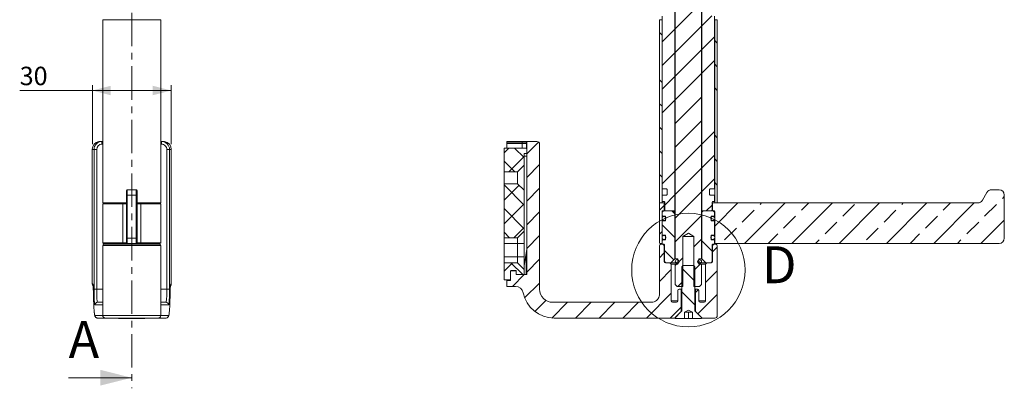
# Model space of a CAD drawing. Units: millimetres. Extents: x 14 to 558, y 50 to 280.
# Drawn here: x 371 to 558, y 77 to 147 of the extents above; entities that cross this region are included whole.
import ezdxf

# ---------------------------------------------------------------- set-up
doc = ezdxf.new("R2010")
doc.units = ezdxf.units.MM
doc.linetypes.add('CENTER', pattern=[10.16, 6.35, -1.27, 1.27, -1.27])
doc.styles.add('SLDTEXTSTYLE1', font='TXT', dxfattribs={"width": 0.605})
doc.dimstyles.new('SLDDIMSTYLE1', dxfattribs={"dimtxt": 3.5, "dimasz": 3.5, "dimexe": 0, "dimexo": 0.0625, "dimgap": 0.875, "dimtad": 1, "dimdec": 0, "dimlfac": 2, "dimrnd": 1e-09, "dimzin": 12, "dimdsep": 46, "dimtxsty": 'SLDTEXTSTYLE1', "dimsah": 1, "dimcen": 0.09, "dimadec": 0, "dimazin": 3, "dimtfac": 1, "dimtofl": 0, "dimtmove": 0, "dimatfit": 3, "dimfxl": 1, "dimfrac": 2, "dimtolj": 1, "dimtzin": 12, "dimarcsym": 0})

# ---------------------------------------------------------------- blocks, each defined once
blk = doc.blocks.new('*D6')
at = {"color": 7, "linetype": 'Continuous', "lineweight": 0}
for p, q in [((385.08, 123.68), (385.08, 134.85)), ((400.06, 123.68), (400.06, 134.85)), ((385.08, 133.85), (371.28, 133.85)), ((385.08, 133.85), (400.06, 133.85))]:
    blk.add_line(p, q, dxfattribs=at)
for points in [[(385.08, 133.85), (388.58, 132.95), (388.58, 134.75)], [(400.06, 133.85), (396.56, 134.75), (396.56, 132.95)]]:
    blk.add_solid(points, dxfattribs=at)
at = {"color": 7, "linetype": 'Continuous', "lineweight": 0, "insert": (371.28, 138.36, 5.16), "char_height": 3.5, "attachment_point": 1, "style": 'SLDTEXTSTYLE1'}
blk.add_mtext('30', dxfattribs=at)

msp = doc.modelspace()

# ---------------------------------------------------------------- hatches: boundary and pattern name
at = {"linetype": 'Continuous', "lineweight": 0}
h = msp.add_hatch(dxfattribs=at)
h.set_pattern_fill('ANSI31', style=0)
h.paths.add_polyline_path([(500.7717, 97.0543), (500.7717, 100.9043), (500.2717, 100.9043), (500.2717, 101.9043), (500.7717, 101.9043), (500.7717, 248.5043), (500.3717, 248.9043), (499.3217, 248.9043), (499.3217, 239.4043), (498.2717, 238.7734), (497.2217, 239.4043), (497.2217, 248.9043), (496.1717, 248.9043), (495.7717, 248.5043), (495.7717, 101.9043), (496.2717, 101.9043), (496.2717, 100.9043), (495.7717, 100.9043), (495.7717, 97.0543), (496.1717, 96.6543), (497.2217, 96.6543), (497.2217, 106.1543), (498.2717, 106.7852), (499.3217, 106.1543), (499.3217, 96.6543), (500.3717, 96.6543)], flags=0)
h = msp.add_hatch(dxfattribs=at)
h.set_pattern_fill('ANSI34', style=0)
h.paths.add_polyline_path([(493.2967, 113.9293), (493.2967, 112.8793), (493.3967, 112.7793), (493.6717, 112.7793), (493.7717, 112.6793), (493.7717, 111.1293), (493.8717, 111.0293), (495.6217, 111.0293), (495.7217, 111.1293), (495.7217, 153.4293), (495.6217, 153.5293), (493.3967, 153.5293), (493.2967, 153.4293), (493.2967, 152.6293), (493.3967, 152.5293), (493.9467, 152.5293), (493.9467, 151.6543), (493.3967, 151.6543), (493.2967, 151.5543), (493.2967, 149.0043), (493.3967, 148.9043), (493.9467, 148.9043), (493.9467, 148.0293), (493.3967, 148.0293), (493.2967, 147.9293), (493.2967, 115.2793), (493.3967, 115.1793), (494.1467, 115.1793), (494.2467, 115.0793), (494.2467, 114.1293), (494.1467, 114.0293), (493.3967, 114.0293)], flags=0)
h = msp.add_hatch(dxfattribs=at)
h.set_pattern_fill('ANSI34', style=0)
h.paths.add_polyline_path([(502.8717, 112.7793), (503.1467, 112.7793), (503.2467, 112.8793), (503.2467, 113.9293), (503.1467, 114.0293), (502.3967, 114.0293), (502.2967, 114.1293), (502.2967, 115.0793), (502.3967, 115.1793), (503.1467, 115.1793), (503.2467, 115.2793), (503.2467, 147.9293), (503.1467, 148.0293), (502.5967, 148.0293), (502.5967, 148.9043), (503.1467, 148.9043), (503.2467, 149.0043), (503.2467, 151.5543), (503.1467, 151.6543), (502.5967, 151.6543), (502.5967, 152.5293), (503.1467, 152.5293), (503.2467, 152.6293), (503.2467, 153.4293), (503.1467, 153.5293), (500.9217, 153.5293), (500.8217, 153.4293), (500.8217, 111.1293), (500.9217, 111.0293), (502.6717, 111.0293), (502.7717, 111.1293), (502.7717, 112.6793)], flags=0)
h = msp.add_hatch(dxfattribs=at)
h.set_pattern_fill('ANSI33', angle=90, style=0)
h.paths.add_polyline_path([(492.7717, 147.2293), (492.7717, 112.5293), (493.2717, 112.5293), (493.2717, 147.2293)], flags=0)
h = msp.add_hatch(dxfattribs=at)
h.set_pattern_fill('ANSI33', angle=90, style=0)
h.paths.add_polyline_path([(503.7717, 112.5293), (503.7717, 147.2293), (503.2717, 147.2293), (503.2717, 112.5293)], flags=0)
h = msp.add_hatch(dxfattribs=at)
h.set_pattern_fill('ANSI31', style=0)
edge = h.paths.add_edge_path(flags=0)
edge.add_line((469.5217, 124.1793), (467.6717, 124.1793))
edge.add_arc((467.6717, 124.0793), 0.1, 90, 180)
edge.add_line((467.5717, 124.0793), (467.5717, 99.0293))
edge.add_arc((467.4717, 99.0293), 0.1, 270, 360, ccw=False)
edge.add_line((467.4717, 98.9293), (465.6717, 98.9293))
edge.add_arc((465.6717, 99.0293), 0.1, 180, 270, ccw=False)
edge.add_line((465.5717, 99.0293), (465.5717, 99.5793))
edge.add_arc((465.4717, 99.5793), 0.1, 0, 90)
edge.add_line((465.4717, 99.6793), (464.6217, 99.6793))
edge.add_arc((464.6217, 99.5793), 0.1, 90, 180)
edge.add_line((464.5217, 99.5793), (464.5217, 97.9043))
edge.add_arc((464.4217, 97.9043), 0.1, 270, 360, ccw=False)
edge.add_line((464.4217, 97.8043), (463.8717, 97.8043))
edge.add_arc((463.8717, 97.7043), 0.1, 90, 180)
edge.add_line((463.7717, 97.7043), (463.7717, 96.7793))
edge.add_arc((463.8717, 96.7793), 0.1, 180, 270)
edge.add_line((463.8717, 96.6793), (465.4233, 96.6793))
edge.add_arc((465.4233, 95.1793), 1.5, 11.536959, 90, ccw=False)
edge.add_arc((472.7717, 96.6793), 6, 191.536959, 270)
edge.add_line((472.7717, 90.6793), (495.6717, 90.6793))
edge.add_line((495.6717, 90.6793), (496.8967, 91.9043))
edge.add_line((496.8967, 91.9043), (496.8967, 96.1793))
edge.add_line((496.8967, 96.1793), (496.5217, 96.1793))
edge.add_arc((496.5217, 95.9293), 0.25, 90, 180)
edge.add_line((496.2717, 95.9293), (496.2717, 93.9293))
edge.add_arc((496.0217, 93.9293), 0.25, 270, 360, ccw=False)
edge.add_line((496.0217, 93.6793), (495.2717, 93.6793))
edge.add_arc((495.2717, 93.9293), 0.25, 180, 270, ccw=False)
edge.add_line((495.0217, 93.9293), (495.0217, 100.9293))
edge.add_line((495.0217, 100.9293), (494.7717, 101.1793))
edge.add_line((494.7717, 101.1793), (493.9467, 101.1793))
edge.add_arc((493.9467, 101.4293), 0.25, 180, 270, ccw=False)
edge.add_line((493.6967, 101.4293), (493.6967, 104.4293))
edge.add_line((493.6967, 104.4293), (493.4467, 104.6793))
edge.add_line((493.4467, 104.6793), (493.0217, 104.6793))
edge.add_arc((493.0217, 104.4293), 0.25, 90, 180)
edge.add_line((492.7717, 104.4293), (492.7717, 95.1793))
edge.add_spline(control_points=[(492.7717, 95.1793), (492.7717, 93.6793), (491.2717, 93.6793)], knot_values=[0, 0, 0, 1, 1, 1], weights=[1, 0.70710678, 1], degree=2, periodic=0)
edge.add_line((491.2717, 93.6793), (472.5217, 93.6793))
edge.add_arc((472.5217, 96.1793), 2.5, 180, 270, ccw=False)
edge.add_line((470.0217, 96.1793), (470.0217, 123.6793))
edge.add_arc((469.5217, 123.6793), 0.5, 0, 90)
h = msp.add_hatch(dxfattribs=at)
h.set_pattern_fill('NET', angle=90, style=0)
edge = h.paths.add_edge_path(flags=0)
edge.add_line((463.9217, 122.9293), (467.3717, 122.9293))
edge.add_arc((467.3717, 123.0793), 0.15, 270, 360)
edge.add_line((467.5217, 123.0793), (467.5217, 123.8793))
edge.add_arc((467.3717, 123.8793), 0.15, 0, 90)
edge.add_line((467.3717, 124.0293), (466.1952, 124.0293))
edge.add_line((466.1952, 124.0293), (466.1952, 124.0793))
edge.add_line((466.1952, 124.0793), (465.5221, 124.0793))
edge.add_line((465.5221, 124.0793), (465.5221, 124.0293))
edge.add_line((465.5221, 124.0293), (463.9217, 124.0293))
edge.add_arc((463.9217, 123.8793), 0.15, 90, 180)
edge.add_line((463.7717, 123.8793), (463.7717, 123.0793))
edge.add_arc((463.9217, 123.0793), 0.15, 180, 270)
h = msp.add_hatch(dxfattribs=at)
h.set_pattern_fill('NET', angle=45, style=0)
edge = h.paths.add_edge_path(flags=0)
edge.add_line((463.2717, 118.4293), (465.8467, 118.4293))
edge.add_line((465.8467, 118.4293), (467.0967, 119.6793))
edge.add_line((467.0967, 119.6793), (467.0967, 121.9293))
edge.add_line((467.0967, 121.9293), (467.5967, 121.9293))
edge.add_line((467.5967, 121.9293), (467.5967, 122.6793))
edge.add_arc((467.3467, 122.6793), 0.25, 0, 90)
edge.add_line((467.3467, 122.9293), (463.2717, 122.9293))
edge.add_line((463.2717, 122.9293), (463.2717, 118.4293))
h = msp.add_hatch(dxfattribs=at)
h.set_pattern_fill('NET', angle=45, style=0)
h.paths.add_polyline_path([(465.8467, 116.1793), (463.2717, 116.1793), (463.2717, 105.9293), (465.8467, 105.9293), (467.0967, 107.1793), (467.0967, 114.9293)], flags=0)
h = msp.add_hatch(dxfattribs=at)
h.set_pattern_fill('ANSI33', style=0)
edge = h.paths.add_edge_path(flags=0)
edge.add_line((558.2717, 105.8293), (558.2717, 114.0293))
edge.add_arc((557.2717, 114.0293), 1, 0, 90)
edge.add_line((557.2717, 115.0293), (555.8491, 115.0293))
edge.add_arc((555.8491, 114.0293), 1, 90, 150)
edge.add_line((554.9831, 114.5293), (554.117, 113.0293))
edge.add_arc((553.251, 113.5293), 1, 270, 330, ccw=False)
edge.add_line((553.251, 112.5293), (502.9467, 112.5293))
edge.add_arc((502.9467, 112.4293), 0.1, 90, 180)
edge.add_line((502.8467, 112.4293), (502.8467, 111.1793))
edge.add_arc((502.9967, 111.1793), 0.15, 180, 270)
edge.add_line((502.9967, 111.0293), (503.1717, 111.0293))
edge.add_arc((503.1717, 110.9293), 0.1, 0, 90, ccw=False)
edge.add_line((503.2717, 110.9293), (503.2717, 104.9293))
edge.add_arc((503.3717, 104.9293), 0.1, 180, 270)
edge.add_line((503.3717, 104.8293), (557.2717, 104.8293))
edge.add_arc((557.2717, 105.8293), 1, 270, 360)
h = msp.add_hatch(dxfattribs=at)
h.set_pattern_fill('ANSI33', style=0)
edge = h.paths.add_edge_path(flags=0)
edge.add_line((492.7717, 112.3793), (492.7717, 104.9793))
edge.add_arc((492.9217, 104.9793), 0.15, 180, 270)
edge.add_line((492.9217, 104.8293), (493.1717, 104.8293))
edge.add_arc((493.1717, 104.9293), 0.1, 270, 360)
edge.add_line((493.2717, 104.9293), (493.2717, 110.9293))
edge.add_arc((493.3717, 110.9293), 0.1, 90, 180, ccw=False)
edge.add_line((493.3717, 111.0293), (493.5467, 111.0293))
edge.add_arc((493.5467, 111.1793), 0.15, 270, 360)
edge.add_line((493.6967, 111.1793), (493.6967, 112.4293))
edge.add_arc((493.5967, 112.4293), 0.1, 0, 90)
edge.add_line((493.5967, 112.5293), (492.9217, 112.5293))
edge.add_arc((492.9217, 112.3793), 0.15, 90, 180)
h = msp.add_hatch(dxfattribs=at)
h.set_pattern_fill('ANSI34', angle=90, style=0)
h.paths.add_polyline_path([(493.9717, 101.1793), (494.9717, 101.1793), (495.7217, 101.9293), (495.7217, 110.7793), (495.4717, 111.0293), (493.5467, 111.0293), (493.2967, 110.7793), (493.2967, 110.1293), (493.3967, 110.0293), (493.9467, 110.0293), (493.9467, 109.1543), (493.3967, 109.1543), (493.2967, 109.0543), (493.2967, 106.5043), (493.3967, 106.4043), (493.9467, 106.4043), (493.9467, 105.5293), (493.3967, 105.5293), (493.2967, 105.4293), (493.2967, 104.7793), (493.3967, 104.6793), (493.6217, 104.6793), (493.7217, 104.5793), (493.7217, 101.4293)], flags=0)
h = msp.add_hatch(dxfattribs=at)
h.set_pattern_fill('ANSI34', angle=90, style=0)
h.paths.add_polyline_path([(500.8217, 110.7793), (500.8217, 101.9293), (501.5717, 101.1793), (502.5717, 101.1793), (502.8217, 101.4293), (502.8217, 104.5793), (502.9217, 104.6793), (503.1467, 104.6793), (503.2467, 104.7793), (503.2467, 105.4293), (503.1467, 105.5293), (502.5967, 105.5293), (502.5967, 106.4043), (503.1467, 106.4043), (503.2467, 106.5043), (503.2467, 109.0543), (503.1467, 109.1543), (502.5967, 109.1543), (502.5967, 110.0293), (503.1467, 110.0293), (503.2467, 110.1293), (503.2467, 110.7793), (502.9967, 111.0293), (501.0717, 111.0293)], flags=0)
h = msp.add_hatch(dxfattribs=at)
h.set_pattern_fill('ANSI34', style=0)
edge = h.paths.add_edge_path(flags=0)
edge.add_arc((493.6467, 109.5918), 0.375, 0, 360)
h = msp.add_hatch(dxfattribs=at)
h.set_pattern_fill('ANSI34', style=0)
edge = h.paths.add_edge_path(flags=0)
edge.add_arc((502.8967, 109.5918), 0.375, 0, 360)
h = msp.add_hatch(dxfattribs=at)
h.set_pattern_fill('ANSI34', style=0)
edge = h.paths.add_edge_path(flags=0)
edge.add_arc((493.6467, 105.9668), 0.375, 0, 360)
h = msp.add_hatch(dxfattribs=at)
h.set_pattern_fill('ANSI34', style=0)
edge = h.paths.add_edge_path(flags=0)
edge.add_arc((502.8967, 105.9668), 0.375, 0, 360)
h = msp.add_hatch(dxfattribs=at)
h.set_pattern_fill('ANSI31', style=0)
edge = h.paths.add_edge_path(flags=0)
edge.add_arc((502.5967, 101.4293), 0.25, 270, 360, ccw=False)
edge.add_line((502.5967, 101.1793), (501.7717, 101.1793))
edge.add_line((501.7717, 101.1793), (501.5217, 100.9293))
edge.add_line((501.5217, 100.9293), (501.5217, 93.9293))
edge.add_arc((501.2717, 93.9293), 0.25, 270, 360, ccw=False)
edge.add_line((501.2717, 93.6793), (500.5217, 93.6793))
edge.add_arc((500.5217, 93.9293), 0.25, 180, 270, ccw=False)
edge.add_line((500.2717, 93.9293), (500.2717, 95.9293))
edge.add_arc((500.0217, 95.9293), 0.25, 0, 90)
edge.add_line((500.0217, 96.1793), (499.6467, 96.1793))
edge.add_line((499.6467, 96.1793), (499.6467, 91.9043))
edge.add_line((499.6467, 91.9043), (500.8717, 90.6793))
edge.add_line((500.8717, 90.6793), (503.2717, 90.6793))
edge.add_arc((503.2717, 91.1793), 0.5, 270, 360)
edge.add_line((503.7717, 91.1793), (503.7717, 104.4293))
edge.add_arc((503.5217, 104.4293), 0.25, 0, 90)
edge.add_line((503.5217, 104.6793), (503.0967, 104.6793))
edge.add_line((503.0967, 104.6793), (502.8467, 104.4293))
edge.add_line((502.8467, 104.4293), (502.8467, 101.4293))
h = msp.add_hatch(dxfattribs=at)
h.set_pattern_fill('NET', angle=45, style=0)
edge = h.paths.add_edge_path(flags=0)
edge.add_line((463.2717, 101.1793), (463.2717, 97.9293))
edge.add_line((463.2717, 97.9293), (464.5217, 97.9293))
edge.add_line((464.5217, 97.9293), (464.5217, 99.6043))
edge.add_arc((464.6217, 99.6043), 0.1, 90, 180, ccw=False)
edge.add_line((464.6217, 99.7043), (465.4967, 99.7043))
edge.add_arc((465.4967, 99.6043), 0.1, 0, 90, ccw=False)
edge.add_line((465.5967, 99.6043), (465.5967, 99.0793))
edge.add_arc((465.7467, 99.0793), 0.15, 180, 270)
edge.add_line((465.7467, 98.9293), (467.0967, 98.9293))
edge.add_line((467.0967, 98.9293), (467.0967, 99.9293))
edge.add_line((467.0967, 99.9293), (465.8467, 101.1793))
edge.add_line((465.8467, 101.1793), (463.2717, 101.1793))
h = msp.add_hatch(dxfattribs=at)
h.set_pattern_fill('ANSI34', angle=90, style=0)
edge = h.paths.add_edge_path(flags=0)
edge.add_arc((496.1467, 101.4043), 0.375, 0, 360)
h = msp.add_hatch(dxfattribs=at)
h.set_pattern_fill('ANSI34', angle=90, style=0)
edge = h.paths.add_edge_path(flags=0)
edge.add_arc((500.3967, 101.4043), 0.375, 0, 360)
h = msp.add_hatch(dxfattribs=at)
h.set_pattern_fill('ANSI32', angle=90, style=0)
edge = h.paths.add_edge_path(flags=0)
edge.add_line((499.5217, 100.4068), (499.2992, 100.6293))
edge.add_line((499.2992, 100.6293), (497.2442, 100.6293))
edge.add_line((497.2442, 100.6293), (497.0217, 100.4068))
edge.add_line((497.0217, 100.4068), (497.0217, 92.0707))
edge.add_arc((496.9217, 92.0707), 0.1, 315, 360, ccw=False)
edge.add_line((496.9925, 92), (495.7717, 90.7793))
edge.add_line((495.7717, 90.7793), (495.7717, 90.6293))
edge.add_line((495.7717, 90.6293), (497.5167, 90.6293))
edge.add_line((497.5167, 90.6293), (497.5167, 91.7793))
edge.add_line((497.5167, 91.7793), (498.2717, 92.2152))
edge.add_line((498.2717, 92.2152), (499.0267, 91.7793))
edge.add_line((499.0267, 91.7793), (499.0267, 90.6293))
edge.add_line((499.0267, 90.6293), (500.7717, 90.6293))
edge.add_line((500.7717, 90.6293), (500.7717, 90.7793))
edge.add_line((500.7717, 90.7793), (499.551, 92))
edge.add_arc((499.6217, 92.0707), 0.1, 180, 225, ccw=False)
edge.add_line((499.5217, 92.0707), (499.5217, 100.4068))

# ---------------------------------------------------------------- linework, layer by layer
at = {"color": 7, "linetype": 'CENTER', "lineweight": 0}
msp.add_line((392.569, 270.5336), (392.569, 77.3718), dxfattribs=at)
at = {"color": 7, "linetype": 'Continuous', "lineweight": 15}
for p, q in [((495.7717, 101.9043), (495.7717, 248.5043)), ((500.7717, 248.5043), (500.7717, 101.9043)), ((495.7217, 153.4293), (495.7217, 111.1293)), ((500.8217, 111.1293), (500.8217, 153.4293)), ((493.2967, 115.2793), (493.2967, 147.9293)), ((503.2467, 147.9293), (503.2467, 115.2793)), ((387.069, 147.2293), (387.069, 112.5293)), ((387.069, 147.2293), (398.069, 147.2293)), ((387.594, 147.3293), (387.594, 147.2293)), ((397.544, 147.2293), (397.544, 147.3293)), ((398.069, 112.5293), (398.069, 147.2293)), ((492.7717, 112.5293), (492.7717, 147.2293)), ((493.2717, 147.2293), (492.7717, 147.2293)), ((493.2717, 112.5293), (493.2717, 147.2293)), ((493.2967, 147.2293), (493.2717, 147.2293)), ((503.2717, 147.2293), (503.2467, 147.2293)), ((503.2717, 147.2293), (503.2717, 112.5293)), ((503.7717, 147.2293), (503.2717, 147.2293)), ((503.7717, 147.2293), (503.7717, 112.5293)), ((386.3677, 124.1587), (386.351, 124.156)), ((386.7976, 124.1793), (386.9048, 124.1793)), ((386.9048, 123.6793), (386.9048, 124.1793)), ((386.9048, 124.1793), (387.069, 124.1793)), ((398.069, 124.1793), (398.2331, 124.1793)), ((398.2331, 123.6793), (398.2331, 124.1793)), ((398.2331, 124.1793), (398.3404, 124.1793)), ((463.7717, 124.0598), (463.8717, 124.0598)), ((463.7717, 123.8793), (463.7717, 124.0598)), ((463.7717, 123.0793), (463.7717, 123.8793)), ((464.4228, 124.1534), (463.8727, 124.1591)), ((465.5221, 124.0293), (463.9217, 124.0293)), ((464.5003, 124.0601), (464.5002, 124.0653)), ((464.5003, 124.0601), (464.5003, 124.0293)), ((465.0163, 124.0793), (465.0163, 124.0293)), ((465.0164, 124.0793), (465.0163, 124.0793)), ((465.0164, 124.0793), (465.0164, 124.0293)), ((465.2093, 124.0793), (465.0164, 124.0793)), ((465.2404, 124.0793), (465.2404, 124.0293)), ((465.2429, 124.0793), (465.2429, 124.0293)), ((465.2431, 124.0793), (465.2431, 124.0293)), ((465.2432, 124.0793), (465.2432, 124.0293)), ((465.2435, 124.0793), (465.2435, 124.0293)), ((465.5048, 124.0793), (465.5048, 124.0293)), ((465.5221, 124.0793), (465.5221, 124.0293)), ((466.1952, 124.0793), (465.5221, 124.0793)), ((466.1952, 124.0293), (466.1952, 124.0793)), ((467.3717, 124.0293), (466.1952, 124.0293)), ((466.22, 124.0793), (466.22, 124.0293)), ((467.5217, 123.8793), (467.5217, 123.0793)), ((467.5717, 124.0793), (467.5717, 99.0293)), ((467.6717, 124.1793), (469.5217, 124.1793)), ((470.0217, 123.6793), (470.0217, 96.1793)), ((385.075, 122.6793), (385.075, 97.1793)), ((385.075, 122.6793), (385.0751, 122.6793)), ((385.0751, 122.6793), (385.0751, 97.1793)), ((385.404, 122.6793), (385.0751, 122.6793)), ((385.404, 96.1793), (385.404, 122.6793)), ((385.9032, 122.6793), (385.404, 122.6793)), ((385.9032, 122.6793), (385.9032, 96.1793)), ((399.2348, 96.1793), (399.2348, 122.6793)), ((399.2348, 122.6793), (399.734, 122.6793)), ((399.734, 122.6793), (399.734, 96.1793)), ((400.0629, 122.6793), (399.734, 122.6793)), ((400.0629, 97.1793), (400.0629, 122.6793)), ((400.063, 122.6793), (400.0629, 122.6793)), ((400.063, 97.1793), (400.063, 122.6793)), ((463.2717, 122.9293), (467.3467, 122.9293)), ((463.2717, 118.4293), (463.2717, 122.9293)), ((463.7717, 122.9293), (463.7717, 123.0793)), ((467.3717, 122.9293), (463.9217, 122.9293)), ((467.5967, 121.9293), (467.0967, 121.9293)), ((467.0967, 121.9293), (467.0967, 119.6793)), ((467.3717, 122.9293), (467.4717, 122.9293)), ((467.5967, 121.9293), (467.5967, 122.6793)), ((465.8467, 118.4293), (467.0967, 119.6793)), ((467.0967, 119.6793), (467.0967, 114.9293)), ((465.8467, 118.4293), (463.2717, 118.4293)), ((463.2717, 116.1793), (463.2717, 118.4293)), ((465.8467, 116.1793), (465.8467, 118.4293)), ((463.2717, 105.9293), (463.2717, 116.1793)), ((463.2717, 116.1793), (465.8467, 116.1793)), ((467.0967, 114.9293), (465.8467, 116.1793)), ((391.569, 114.0293), (391.569, 114.8793)), ((391.719, 115.0293), (391.719, 114.0293)), ((391.719, 115.0293), (393.419, 115.0293)), ((393.419, 114.0293), (393.419, 115.0293)), ((393.569, 114.8793), (393.569, 114.0293)), ((467.0967, 114.9293), (467.0967, 107.1793)), ((493.2967, 115.2793), (493.3967, 115.1793)), ((494.1467, 115.1793), (493.3967, 115.1793)), ((494.2467, 115.0793), (494.1467, 115.1793)), ((494.1467, 114.0293), (494.2467, 114.1293)), ((494.2467, 114.1293), (494.2467, 115.0793)), ((502.3967, 115.1793), (502.2967, 115.0793)), ((502.2967, 115.0793), (502.2967, 114.1293)), ((502.2967, 114.1293), (502.3967, 114.0293)), ((503.1467, 115.1793), (502.3967, 115.1793)), ((503.1467, 115.1793), (503.2467, 115.2793)), ((554.117, 113.0293), (554.9831, 114.5293)), ((555.8491, 115.0293), (557.2717, 115.0293)), ((387.069, 112.5293), (391.3808, 112.5293)), ((387.069, 112.3793), (387.069, 104.9793)), ((391.569, 112.3793), (390.8767, 112.3793)), ((390.8767, 104.9793), (390.8767, 112.3793)), ((391.3808, 112.5293), (391.569, 112.5293)), ((391.569, 114.0293), (391.719, 114.0293)), ((391.569, 105.8293), (391.569, 114.0293)), ((391.719, 114.0293), (391.719, 105.8293)), ((393.419, 114.0293), (391.719, 114.0293)), ((393.419, 114.0293), (393.569, 114.0293)), ((393.419, 105.8293), (393.419, 114.0293)), ((393.569, 114.0293), (393.569, 105.8293)), ((393.569, 112.5293), (393.7572, 112.5293)), ((394.2613, 112.3793), (393.569, 112.3793)), ((393.7572, 112.5293), (398.069, 112.5293)), ((394.2613, 112.3793), (394.2613, 104.9793)), ((398.069, 104.9793), (398.069, 112.3793)), ((493.2717, 112.5293), (492.7717, 112.5293)), ((492.7717, 104.9793), (492.7717, 112.3793)), ((493.5967, 112.5293), (492.9217, 112.5293)), ((493.3967, 114.0293), (493.2967, 113.9293)), ((493.2967, 112.8793), (493.2967, 113.9293)), ((493.2967, 112.8793), (493.3967, 112.7793)), ((493.3967, 114.0293), (494.1467, 114.0293)), ((493.6717, 112.7793), (493.3967, 112.7793)), ((493.5967, 112.5293), (493.7717, 112.5293)), ((493.7717, 112.6793), (493.6717, 112.7793)), ((493.6967, 112.4293), (493.6967, 111.1793)), ((493.7717, 111.1293), (493.7717, 112.6793)), ((502.3967, 114.0293), (503.1467, 114.0293)), ((502.8717, 112.7793), (502.7717, 112.6793)), ((502.7717, 112.6793), (502.7717, 111.1293)), ((502.7717, 112.5293), (502.9467, 112.5293)), ((502.8467, 111.1793), (502.8467, 112.4293)), ((503.1467, 112.7793), (502.8717, 112.7793)), ((553.251, 112.5293), (502.9467, 112.5293)), ((503.2467, 113.9293), (503.1467, 114.0293)), ((503.1467, 112.7793), (503.2467, 112.8793)), ((503.2467, 113.9293), (503.2467, 112.8793)), ((503.7717, 112.5293), (503.2717, 112.5293)), ((558.2717, 114.0293), (558.2717, 105.8293)), ((493.2717, 110.9293), (493.2717, 104.9293)), ((493.5467, 111.0293), (493.2967, 110.7793)), ((493.2967, 110.1293), (493.2967, 110.7793)), ((493.5467, 111.0293), (493.3717, 111.0293)), ((493.5467, 111.0293), (495.4717, 111.0293)), ((493.7717, 111.1293), (493.8717, 111.0293)), ((495.6217, 111.0293), (493.8717, 111.0293)), ((495.7217, 110.7793), (495.4717, 111.0293)), ((495.6217, 111.0293), (495.7217, 111.1293)), ((495.7217, 111.1293), (495.7717, 111.1293)), ((495.7717, 110.7793), (495.7217, 110.7793)), ((495.7217, 110.7793), (495.7217, 101.9293)), ((500.7717, 111.1293), (500.8217, 111.1293)), ((500.8217, 110.7793), (500.7717, 110.7793)), ((500.8217, 111.1293), (500.9217, 111.0293)), ((501.0717, 111.0293), (500.8217, 110.7793)), ((500.8217, 101.9293), (500.8217, 110.7793)), ((502.6717, 111.0293), (500.9217, 111.0293)), ((501.0717, 111.0293), (502.9967, 111.0293)), ((502.6717, 111.0293), (502.7717, 111.1293)), ((503.2467, 110.7793), (502.9967, 111.0293)), ((503.1717, 111.0293), (502.9967, 111.0293)), ((503.2467, 110.7793), (503.2467, 110.1293)), ((503.2717, 104.9293), (503.2717, 110.9293)), ((493.2967, 110.1293), (493.3967, 110.0293)), ((493.3967, 109.1543), (493.2967, 109.0543)), ((493.2967, 106.5043), (493.2967, 109.0543)), ((493.9467, 110.0293), (493.3967, 110.0293)), ((493.3967, 109.1543), (493.9467, 109.1543)), ((493.9467, 109.9668), (493.6467, 109.9668)), ((493.6467, 109.2168), (493.9467, 109.2168)), ((493.9467, 109.1543), (493.9467, 110.0293)), ((502.5967, 110.0293), (502.5967, 109.1543)), ((503.1467, 110.0293), (502.5967, 110.0293)), ((502.8967, 109.9668), (502.5967, 109.9668)), ((502.5967, 109.2168), (502.8967, 109.2168)), ((502.5967, 109.1543), (503.1467, 109.1543)), ((503.1467, 110.0293), (503.2467, 110.1293)), ((503.2467, 109.0543), (503.1467, 109.1543)), ((503.2467, 109.0543), (503.2467, 106.5043)), ((465.8467, 105.9293), (467.0967, 107.1793)), ((467.0967, 107.1793), (467.0967, 104.8043)), ((498.2717, 106.7852), (497.2217, 106.1543)), ((499.3217, 106.1543), (498.2717, 106.7852)), ((390.9228, 104.8293), (387.219, 104.8293)), ((387.594, 104.8293), (387.594, 104.7793)), ((387.594, 104.7793), (387.694, 104.6793)), ((387.594, 104.7793), (394.291, 104.7793)), ((390.8767, 104.9793), (391.569, 104.9793)), ((391.719, 104.8293), (390.9228, 104.8293)), ((391.569, 104.9793), (391.569, 105.8293)), ((391.569, 105.8293), (391.719, 105.8293)), ((391.719, 105.8293), (391.719, 104.8293)), ((391.719, 105.8293), (393.419, 105.8293)), ((393.419, 104.8293), (391.719, 104.8293)), ((393.419, 104.8293), (393.419, 105.8293)), ((393.419, 105.8293), (393.569, 105.8293)), ((394.2151, 104.8293), (393.419, 104.8293)), ((393.569, 105.8293), (393.569, 104.9793)), ((393.569, 104.9793), (394.2613, 104.9793)), ((397.919, 104.8293), (394.2151, 104.8293)), ((394.291, 104.7793), (397.544, 104.7793)), ((397.444, 104.6793), (397.544, 104.7793)), ((397.544, 104.7793), (397.544, 104.8293)), ((465.8467, 105.9293), (463.2717, 105.9293)), ((463.2717, 104.8043), (463.2717, 105.9293)), ((463.2717, 104.8043), (465.8467, 104.8043)), ((463.2717, 102.3043), (463.2717, 104.8043)), ((465.8467, 104.8043), (465.8467, 105.9293)), ((465.8467, 104.8043), (467.0967, 104.8043)), ((465.8467, 102.3043), (465.8467, 104.8043)), ((467.0967, 104.8043), (467.0967, 102.3043)), ((493.1717, 104.8293), (492.9217, 104.8293)), ((493.2967, 104.8293), (493.1717, 104.8293)), ((493.2967, 106.5043), (493.3967, 106.4043)), ((493.3967, 105.5293), (493.2967, 105.4293)), ((493.2967, 104.7793), (493.2967, 105.4293)), ((493.2967, 104.7793), (493.3967, 104.6793)), ((493.9467, 106.4043), (493.3967, 106.4043)), ((493.3967, 105.5293), (493.9467, 105.5293)), ((493.9467, 106.3418), (493.6467, 106.3418)), ((493.6467, 105.5918), (493.9467, 105.5918)), ((493.9467, 105.5293), (493.9467, 106.4043)), ((497.2217, 106.1543), (497.2217, 96.6543)), ((497.2217, 106.1543), (499.3217, 106.1543)), ((499.3217, 96.6543), (499.3217, 106.1543)), ((502.5967, 106.4043), (502.5967, 105.5293)), ((503.1467, 106.4043), (502.5967, 106.4043)), ((502.8967, 106.3418), (502.5967, 106.3418)), ((502.5967, 105.5918), (502.8967, 105.5918)), ((502.5967, 105.5293), (503.1467, 105.5293)), ((503.1467, 106.4043), (503.2467, 106.5043)), ((503.2467, 105.4293), (503.1467, 105.5293)), ((503.1467, 104.6793), (503.2467, 104.7793)), ((503.2467, 105.4293), (503.2467, 104.7793)), ((503.3717, 104.8293), (503.2467, 104.8293)), ((557.2717, 104.8293), (503.3717, 104.8293)), ((387.069, 104.4293), (387.069, 93.1803)), ((387.319, 104.6793), (397.819, 104.6793)), ((398.069, 93.1803), (398.069, 104.4293)), ((467.0967, 100.6221), (467.5717, 103.764)), ((492.7717, 104.4293), (492.7717, 95.1793)), ((493.4467, 104.6793), (493.0217, 104.6793)), ((493.6217, 104.6793), (493.3967, 104.6793)), ((493.6967, 104.4293), (493.4467, 104.6793)), ((493.7217, 104.5793), (493.6217, 104.6793)), ((493.6967, 101.4293), (493.6967, 104.4293)), ((493.7217, 104.4293), (493.6967, 104.4293)), ((493.7217, 101.4293), (493.7217, 104.5793)), ((502.9217, 104.6793), (502.8217, 104.5793)), ((502.8217, 104.5793), (502.8217, 101.4293)), ((502.8467, 104.4293), (502.8217, 104.4293)), ((503.0967, 104.6793), (502.8467, 104.4293)), ((502.8467, 104.4293), (502.8467, 101.4293)), ((503.1467, 104.6793), (502.9217, 104.6793)), ((503.5217, 104.6793), (503.0967, 104.6793)), ((503.7717, 91.1793), (503.7717, 104.4293)), ((463.2717, 102.3043), (465.8467, 102.3043)), ((463.2717, 101.1793), (463.2717, 102.3043)), ((463.2717, 101.1793), (465.8467, 101.1793)), ((463.2717, 97.9293), (463.2717, 101.1793)), ((465.8467, 101.1793), (465.8467, 102.3043)), ((467.0967, 102.3043), (465.8467, 102.3043)), ((467.0967, 99.9293), (465.8467, 101.1793)), ((467.0967, 102.3043), (467.0967, 99.9293)), ((493.7217, 101.4293), (493.9717, 101.1793)), ((494.7717, 101.1793), (493.9467, 101.1793)), ((494.9717, 101.1793), (493.9717, 101.1793)), ((495.0217, 100.9293), (494.7717, 101.1793)), ((494.9717, 101.1793), (495.7217, 101.9293)), ((495.8467, 101.1793), (494.9717, 101.1793)), ((495.7217, 101.9293), (495.7717, 101.9293)), ((495.7717, 101.9043), (496.2717, 101.9043)), ((496.2717, 101.7793), (496.1467, 101.7793)), ((496.1467, 101.0293), (496.2717, 101.0293)), ((496.2717, 101.9043), (496.2717, 100.9043)), ((500.2717, 100.9043), (500.2717, 101.9043)), ((500.2717, 101.9043), (500.7717, 101.9043)), ((500.3967, 101.7793), (500.2717, 101.7793)), ((500.2717, 101.0293), (500.3967, 101.0293)), ((501.5717, 101.1793), (500.6967, 101.1793)), ((500.7717, 101.9293), (500.8217, 101.9293)), ((500.8217, 101.9293), (501.5717, 101.1793)), ((501.7717, 101.1793), (501.5217, 100.9293)), ((502.5717, 101.1793), (501.5717, 101.1793)), ((502.5967, 101.1793), (501.7717, 101.1793)), ((502.5717, 101.1793), (502.8217, 101.4293)), ((464.5217, 97.9293), (464.5217, 99.6043)), ((464.5217, 99.5793), (464.5217, 97.9043)), ((464.6217, 99.7043), (465.4967, 99.7043)), ((465.4717, 99.6793), (464.6217, 99.6793)), ((465.5717, 99.6705), (465.5717, 99.5793)), ((465.5717, 99.0293), (465.5717, 99.5793)), ((465.5967, 99.0793), (465.5967, 99.6043)), ((467.0967, 99.9293), (467.0967, 98.9293)), ((495.0217, 93.9293), (495.0217, 100.9293)), ((496.2717, 100.9293), (495.0217, 100.9293)), ((495.7717, 97.0543), (495.7717, 100.9043)), ((496.2717, 100.9043), (495.7717, 100.9043)), ((497.0217, 100.4068), (497.2442, 100.6293)), ((497.0217, 100.4068), (497.0217, 92.0707)), ((499.2992, 100.6293), (497.2442, 100.6293)), ((499.2992, 100.6293), (499.5217, 100.4068)), ((499.5217, 92.0707), (499.5217, 100.4068)), ((501.5217, 100.9293), (500.2717, 100.9293)), ((500.7717, 100.9043), (500.2717, 100.9043)), ((500.7717, 100.9043), (500.7717, 97.0543)), ((501.5217, 100.9293), (501.5217, 93.9293)), ((464.5217, 97.9293), (463.2717, 97.9293)), ((463.7717, 96.7793), (463.7717, 97.7043)), ((464.4217, 97.8043), (463.8717, 97.8043)), ((467.4717, 98.9293), (465.6717, 98.9293)), ((467.0967, 98.9293), (465.7467, 98.9293)), ((385.075, 97.1793), (385.0751, 97.1793)), ((385.0751, 97.1793), (385.1664, 97.1793)), ((385.9032, 96.1793), (385.404, 96.1793)), ((399.2348, 96.1793), (399.734, 96.1793)), ((399.9716, 97.1793), (400.0629, 97.1793)), ((400.063, 97.1793), (400.0629, 97.1793)), ((465.4233, 96.6793), (463.8717, 96.6793)), ((495.7717, 97.0543), (496.1717, 96.6543)), ((497.2217, 96.6543), (496.1717, 96.6543)), ((496.2717, 93.9293), (496.2717, 95.9293)), ((496.8967, 96.1793), (496.5217, 96.1793)), ((496.8967, 96.1793), (496.8967, 91.9043)), ((497.0217, 96.1793), (496.8967, 96.1793)), ((500.3717, 96.6543), (499.3217, 96.6543)), ((499.6467, 96.1793), (499.5217, 96.1793)), ((499.6467, 91.9043), (499.6467, 96.1793)), ((500.0217, 96.1793), (499.6467, 96.1793)), ((500.2717, 95.9293), (500.2717, 93.9293)), ((500.3717, 96.6543), (500.7717, 97.0543)), ((386.0771, 93.6793), (387.069, 93.6793)), ((398.069, 93.6793), (399.0609, 93.6793)), ((472.5217, 93.6793), (491.2717, 93.6793)), ((495.2717, 93.6793), (496.0217, 93.6793)), ((500.5217, 93.6793), (501.2717, 93.6793)), ((387.069, 93.1793), (385.5779, 93.1793)), ((387.069, 93.1793), (387.069, 91.1793)), ((398.069, 93.1793), (398.069, 91.1793)), ((399.5601, 93.1793), (398.069, 93.1793)), ((496.8967, 91.9043), (495.6717, 90.6793)), ((496.9925, 92), (495.7717, 90.7793)), ((498.2717, 92.2152), (497.5167, 91.7793)), ((497.5167, 90.6293), (497.5167, 91.7793)), ((497.5167, 91.7793), (497.8942, 91.7793)), ((497.8942, 91.7793), (498.6492, 91.7793)), ((499.0267, 91.7793), (498.2717, 92.2152)), ((498.2717, 91.7793), (498.2717, 90.6293)), ((498.6492, 91.7793), (499.0267, 91.7793)), ((499.0267, 91.7793), (499.0267, 90.6293)), ((500.7717, 90.7793), (499.551, 92)), ((500.8717, 90.6793), (499.6467, 91.9043)), ((385.5924, 91.1793), (387.069, 91.1793)), ((387.569, 90.6793), (386.0916, 90.6793)), ((387.069, 91.1793), (398.069, 91.1793)), ((397.569, 90.6793), (387.569, 90.6793)), ((390.069, 90.6793), (390.069, 90.6293)), ((392.569, 90.6293), (390.069, 90.6293)), ((395.069, 90.6293), (392.569, 90.6293)), ((395.069, 90.6293), (395.069, 90.6793)), ((399.0464, 90.6793), (397.569, 90.6793)), ((398.069, 91.1793), (399.5456, 91.1793)), ((472.7717, 90.6793), (495.6717, 90.6793)), ((495.7717, 90.7793), (495.7717, 90.6293)), ((495.7717, 90.6293), (497.5167, 90.6293)), ((498.2717, 90.6293), (497.5167, 90.6293)), ((499.0267, 90.6293), (498.2717, 90.6293)), ((499.0267, 90.6293), (500.7717, 90.6293)), ((500.7717, 90.6293), (500.7717, 90.7793)), ((500.8717, 90.6793), (503.2717, 90.6793))]:
    msp.add_line(p, q, dxfattribs=at)
at = {"color": 8, "linetype": 'Continuous', "lineweight": 15}
for p, q in [((386.3366, 124.1537), (386.3251, 124.1523)), ((386.3329, 124.1534), (386.3251, 124.1523)), ((387.069, 123.6793), (386.9048, 123.6793)), ((398.2331, 123.6793), (398.069, 123.6793)), ((463.8717, 124.0598), (463.8717, 124.0207)), ((464.4217, 124.0293), (464.4217, 124.0541)), ((467.477, 123.9862), (467.477, 124.0572)), ((463.8717, 122.9379), (463.8717, 122.9293)), ((467.4717, 122.9293), (467.4717, 122.8958)), ((467.5132, 123.0293), (467.5717, 123.0293)), ((467.5717, 122.8293), (467.5467, 122.8293)), ((467.5717, 121.4293), (467.0967, 121.4293)), ((390.8767, 112.3793), (387.069, 112.3793)), ((398.069, 112.3793), (394.2613, 112.3793)), ((493.7717, 112.4293), (493.6967, 112.4293)), ((502.8467, 112.4293), (502.7717, 112.4293)), ((493.4467, 110.9293), (493.2717, 110.9293)), ((493.6967, 111.1793), (493.7717, 111.1793)), ((502.7717, 111.1793), (502.8467, 111.1793)), ((503.2717, 110.9293), (503.0967, 110.9293)), ((387.069, 104.9793), (390.8767, 104.9793)), ((394.2613, 104.9793), (398.069, 104.9793)), ((493.2717, 104.9293), (493.2967, 104.9293)), ((503.2467, 104.9293), (503.2717, 104.9293)), ((398.069, 104.4293), (387.069, 104.4293)), ((467.4717, 98.9293), (467.4717, 103.1025)), ((493.6967, 101.4293), (493.7217, 101.4293)), ((502.8217, 101.4293), (502.8467, 101.4293)), ((464.6217, 99.7043), (464.6217, 99.6793)), ((465.4717, 99.6793), (465.4717, 99.7043)), ((463.8717, 97.9293), (463.8717, 97.8043)), ((464.4217, 97.8043), (464.4217, 97.9293)), ((465.6717, 98.9494), (465.6717, 98.9293)), ((385.9032, 96.1793), (387.069, 96.1793)), ((398.069, 96.1793), (399.2348, 96.1793)), ((495.0217, 93.9293), (496.2717, 93.9293)), ((500.2717, 93.9293), (501.5217, 93.9293))]:
    msp.add_line(p, q, dxfattribs=at)
at = {"color": 7, "linetype": 'Continuous', "lineweight": 0}
msp.add_line((380.569, 79.3718), (392.569, 79.3718), dxfattribs=at)
at = {"color": 7, "linetype": 'Continuous', "lineweight": 15, "flags": 128}
for points in [[(386.3574, 124.1589), (386.349, 124.1597), (386.3274, 124.1584)], [(463.8727, 124.1598), (463.8727, 124.1597), (463.8727, 124.1591)], [(464.4228, 124.1523), (464.4229, 124.154), (464.4228, 124.1534)], [(390.8767, 112.3793), (390.8776, 112.4086), (390.8802, 112.4367), (390.8845, 112.4627), (390.8902, 112.4854), (390.8972, 112.504), (390.9052, 112.5179), (390.9138, 112.5264), (390.9228, 112.5293)], [(394.2613, 112.3793), (394.2604, 112.4086), (394.2578, 112.4367), (394.2535, 112.4627), (394.2478, 112.4854), (394.2408, 112.504), (394.2328, 112.5179), (394.2241, 112.5264), (394.2151, 112.5293)], [(390.9228, 104.8293), (390.9138, 104.8322), (390.9052, 104.8407), (390.8972, 104.8546), (390.8902, 104.8733), (390.8845, 104.896), (390.8802, 104.9219), (390.8776, 104.9501), (390.8767, 104.9793)], [(394.2151, 104.8293), (394.2241, 104.8322), (394.2328, 104.8407), (394.2408, 104.8546), (394.2478, 104.8733), (394.2535, 104.896), (394.2578, 104.9219), (394.2604, 104.9501), (394.2613, 104.9793)]]:
    msp.add_lwpolyline(points, dxfattribs=at)
at = {"color": 8, "linetype": 'Continuous', "lineweight": 15, "flags": 128}
for points in [[(463.8727, 124.1591), (463.8727, 124.1563), (463.8726, 124.1483), (463.8725, 124.1362), (463.8723, 124.1205), (463.8722, 124.1019), (463.872, 124.0814), (463.8717, 124.0598)], [(464.4228, 124.1534), (464.4228, 124.1509), (464.4227, 124.1432), (464.4226, 124.1312), (464.4224, 124.1154), (464.4222, 124.0967), (464.422, 124.0759), (464.4217, 124.0541)], [(385.1664, 97.1793), (385.176, 97.0818), (385.1946, 97.0137)], [(399.9716, 97.1793), (399.962, 97.0818), (399.9398, 97.0038)]]:
    msp.add_lwpolyline(points, dxfattribs=at)
at = {"color": 7, "linetype": 'Continuous', "lineweight": 0}
msp.add_circle((498.2717, 99.7951), 10.7676, dxfattribs=at)
at = {"color": 7, "linetype": 'Continuous', "lineweight": 15}
for centre in [(493.6467, 109.5918), (502.8967, 109.5918), (493.6467, 105.9668), (502.8967, 105.9668), (496.1467, 101.4043), (500.3967, 101.4043)]:
    msp.add_circle(centre, 0.375, dxfattribs=at)
for centre, radius, start, end in [((398.794, 124.06), 0.0998, 80.418585, 107.553304), ((463.8717, 124.0598), 0.1, 89.440534, 180), ((463.9217, 123.8793), 0.15, 90, 180), ((467.3717, 123.8793), 0.15, 0, 90), ((467.6717, 124.0793), 0.1, 90, 180), ((469.5217, 123.6793), 0.5, 0, 90), ((463.9217, 123.0793), 0.15, 180, 270), ((467.3467, 122.6793), 0.25, 0, 90), ((467.3717, 123.0793), 0.15, 270, 0), ((467.4717, 123.0293), 0.1, 270, 0), ((391.719, 114.8793), 0.15, 90, 180), ((393.419, 114.8793), 0.15, 0, 90), ((555.8491, 114.0293), 1, 90, 150), ((557.2717, 114.0293), 1, 0, 90), ((387.219, 112.3793), 0.15, 90, 180), ((397.919, 112.3793), 0.15, 0, 90), ((492.9217, 112.3793), 0.15, 90, 180), ((493.5967, 112.4293), 0.1, 0, 90), ((502.9467, 112.4293), 0.1, 90, 180), ((553.251, 113.5293), 1, 270, 330), ((493.3717, 110.9293), 0.1, 90, 180), ((493.5467, 111.1793), 0.15, 270, 0), ((502.9967, 111.1793), 0.15, 180, 270), ((503.1717, 110.9293), 0.1, 0, 90), ((387.219, 104.9793), 0.15, 180, 270), ((391.719, 104.9793), 0.15, 180, 270), ((393.419, 104.9793), 0.15, 270, 0), ((397.919, 104.9793), 0.15, 270, 0), ((492.9217, 104.9793), 0.15, 180, 270), ((493.1717, 104.9293), 0.1, 270, 0), ((503.3717, 104.9293), 0.1, 180, 270), ((557.2717, 105.8293), 1, 270, 0), ((387.319, 104.4293), 0.25, 90, 180), ((397.819, 104.4293), 0.25, 0, 90), ((493.0217, 104.4293), 0.25, 90, 180), ((503.5217, 104.4293), 0.25, 0, 90), ((493.9467, 101.4293), 0.25, 180, 270), ((502.5967, 101.4293), 0.25, 270, 0), ((464.6217, 99.6043), 0.1, 90, 180), ((464.6217, 99.5793), 0.1, 90, 180), ((465.4717, 99.5793), 0.1, 0, 90), ((465.4967, 99.6043), 0.1, 0, 90), ((463.8717, 97.7043), 0.1, 90, 180), ((464.4217, 97.9043), 0.1, 270, 0), ((465.6717, 99.0293), 0.1, 180, 270), ((465.7467, 99.0793), 0.15, 180, 270), ((467.4717, 99.0293), 0.1, 270, 0), ((463.8717, 96.7793), 0.1, 180, 270), ((465.4233, 95.1793), 1.5, 11.536959, 90), ((472.7717, 96.6793), 6, 191.536959, 270), ((472.5217, 96.1793), 2.5, 180, 270), ((496.5217, 95.9293), 0.25, 90, 180), ((500.0217, 95.9293), 0.25, 0, 90), ((386.0775, 93.1797), 0.4996, 90.049029, 180.047208), ((399.0605, 93.1797), 0.4996, 359.952792, 89.950971), ((495.2717, 93.9293), 0.25, 180, 270), ((496.0217, 93.9293), 0.25, 270, 0), ((500.5217, 93.9293), 0.25, 180, 270), ((501.2717, 93.9293), 0.25, 270, 0), ((496.9217, 92.0707), 0.1, 315, 0), ((499.6217, 92.0707), 0.1, 180, 225), ((386.092, 91.1789), 0.4996, 179.951946, 269.952671), ((399.046, 91.1789), 0.4996, 270.047329, 0.048054), ((503.2717, 91.1793), 0.5, 270, 0)]:
    msp.add_arc(centre, radius, start, end, dxfattribs=at)
at = {"color": 8, "linetype": 'Continuous', "lineweight": 15}
for centre, radius, start, end in [((467.9134, 124.0844), 0.4373, 170.416203, 183.56304), ((467.312, 122.9668), 0.1641, 346.797893, 1.639606)]:
    msp.add_arc(centre, radius, start, end, dxfattribs=at)
at = {"color": 7, "linetype": 'Continuous', "lineweight": 15}
for centre, major_axis, ratio, start_param, end_param in [((386.5773, 122.6793), (1.5022, 0), 0.99854687, 1.73794818, 3.14159265), ((386.9048, 122.6793), (1.5008, 0), 0.99943974, 1.57079633, 3.14159265), ((386.9048, 122.6793), (1.0017, 0), 0.9983239, 1.57079633, 3.14159265), ((386.344, 122.6793), (0, 1.5), 0.06655493, 0.16715185, 0.19025646), ((384.1993, 122.6793), (13.1108, 0), 0.11440915, 1.3927996, 1.40463835), ((386.7976, 122.6793), (1.5022, 0), 0.99854687, 1.57079633, 1.61328016), ((398.2331, 122.6793), (1.5008, 0), 0.99943974, 0, 1.57079633), ((398.2331, 122.6793), (1.0017, 0), 0.9983239, 0, 1.57079633), ((398.3404, 122.6793), (1.5022, 0), 0.99854687, 1.52831249, 1.57079633), ((400.9387, 122.6793), (13.1108, 0), 0.11440915, 1.7369543, 1.74879305), ((398.794, 122.6793), (0, 1.5), 0.06655493, 6.09292885, 6.11603345), ((398.5607, 122.6793), (1.5022, 0), 0.99854687, 0, 1.40364447), ((459.847, 122.6793), (-24.1905, 0), 0.05787385, 4.52213252, 4.54523713), ((422.8503, 122.6793), (252.0804, 0), 0.00595048, 1.3927996, 1.40463835), ((385.5756, 97.1793), (0.5005, 0), 0.99899311, 3.14159265, 3.90885207), ((385.1664, 95.1793), (0, 2), 0.05797101, 4.9137469, 6.28318531), ((385.5924, 96.6793), (0, 5.5), 0.05797101, 1.77215425, 2.62935452), ((385.5779, 96.1793), (0, 3), 0.05797101, 1.57079633, 2.58810175), ((386.0771, 96.1793), (0, 2.5), 0.06956522, 1.57079633, 3.14159265), ((399.0609, 96.1793), (0, 2.5), 0.06956522, 3.14159265, 4.71238898), ((399.5601, 96.1793), (0, 3), 0.05797101, 3.56127193, 4.71238898), ((399.5456, 96.6793), (0, 5.5), 0.05797101, 3.74199602, 4.51103106), ((399.9716, 95.1793), (0, 2), 0.05797101, 0, 1.36943841), ((399.5624, 97.1793), (0.5005, 0), 0.99899311, 5.51662825, 6.28318531)]:
    msp.add_ellipse(centre, major_axis=major_axis, ratio=ratio, start_param=start_param, end_param=end_param, dxfattribs=at)
at = {"color": 8, "linetype": 'Continuous', "lineweight": 15}
for centre, major_axis, ratio, start_param, end_param in [((422.8451, 122.6793), (252.0746, 0), 0.00555391, 1.40270926, 1.40478505), ((422.8451, 122.6793), (252.0746, 0), 0.00555391, 1.3927996, 1.39796363), ((385.5779, 96.1793), (0, 3), 0.05797101, 2.58810175, 3.14159265), ((385.5924, 96.6793), (0, 5.5), 0.05797101, 2.62935452, 3.14159265), ((399.5456, 96.6793), (0, 5.5), 0.05797101, 3.14159265, 3.74199602), ((399.5601, 96.1793), (0, 3), 0.05797101, 3.14159265, 3.56127193)]:
    msp.add_ellipse(centre, major_axis=major_axis, ratio=ratio, start_param=start_param, end_param=end_param, dxfattribs=at)
at = {"color": 7, "linetype": 'Continuous', "lineweight": 15}
for points, knots in [([(386.351, 124.1561), (386.3454, 124.1552), (386.3363, 124.1537), (386.3355, 124.1536), (386.3351, 124.1536)], [0, 0, 0, 0, 0.62744105, 1, 1, 1, 1]), ([(386.5206, 124.1556), (386.5218, 124.1557), (386.5254, 124.156), (386.5498, 124.1598), (386.5984, 124.1667), (386.6622, 124.1739), (386.7098, 124.1766), (386.7338, 124.178)], [0, 0, 0, 0, 0.107212416, 0.324425417, 0.546219897, 0.771340439, 1, 1, 1, 1]), ([(398.4042, 124.178), (398.4168, 124.1773), (398.4534, 124.1755), (398.5104, 124.1702), (398.5633, 124.1634), (398.5828, 124.1605), (398.5906, 124.1593)], [0, 0, 0, 0, 0.16706897, 0.48497883, 0.79370485, 1, 1, 1, 1]), ([(398.6086, 124.1568), (398.6087, 124.1568), (398.6089, 124.1567), (398.6044, 124.1573), (398.596, 124.1586), (398.5906, 124.1594)], [0, 0, 0, 0, 0.07988634, 0.41365668, 1, 1, 1, 1]), ([(398.8129, 124.1523), (398.8108, 124.1524), (398.8069, 124.1528), (398.7823, 124.1567), (398.7703, 124.1587)], [0, 0, 0, 0, 0.51202328, 1, 1, 1, 1]), ([(464.5002, 124.0653), (464.4949, 124.0636), (464.4822, 124.0596), (464.4551, 124.0546), (464.4328, 124.0542), (464.4217, 124.0541)], [0, 0, 0, 0, 0.26662456, 0.63468824, 1, 1, 1, 1]), ([(464.4228, 124.1523), (464.4453, 124.1524), (464.4891, 124.1528), (464.5253, 124.1567), (464.543, 124.1587)], [0, 0, 0, 0, 0.51202328, 1, 1, 1, 1]), ([(464.543, 124.1587), (464.5428, 124.1588), (464.542, 124.1591), (464.537, 124.1608), (464.5278, 124.159), (464.5159, 124.1455), (464.5065, 124.1239), (464.5004, 124.0964), (464.5003, 124.0757), (464.5002, 124.0653)], [0, 0, 0, 0, 0.01107077, 0.04043935, 0.25160678, 0.45242692, 0.63904657, 0.81941978, 1, 1, 1, 1]), ([(465.5048, 124.0793), (465.4677, 124.0793), (465.3918, 124.0793), (465.3065, 124.0793), (465.2546, 124.0793), (465.2474, 124.0793), (465.2435, 124.0793)], [0, 0, 0, 0, 0.247715792, 0.50552402, 0.733544101, 1, 1, 1, 1]), ([(467.477, 124.0572), (467.4881, 124.0576), (467.5103, 124.0583), (467.539, 124.064), (467.5603, 124.0707), (467.5705, 124.0758), (467.5714, 124.0775), (467.5717, 124.0781)], [0, 0, 0, 0, 0.217920748, 0.437373631, 0.660026663, 0.883976879, 1, 1, 1, 1]), ([(467.6181, 124.1673), (467.6088, 124.1658), (467.5876, 124.1625), (467.5391, 124.158), (467.5001, 124.1576), (467.4822, 124.1575)], [0, 0, 0, 0, 0.2969797, 0.67656948, 1, 1, 1, 1]), ([(385.2067, 97.0064), (385.2067, 97.0065), (385.2051, 97.0119), (385.2108, 96.9884), (385.2185, 96.9324), (385.2308, 96.8193), (385.2436, 96.6526), (385.256, 96.4336), (385.2665, 96.172), (385.2747, 95.8826), (385.2777, 95.6752), (385.2792, 95.5734)], [0, 0, 0, 0, 0.00165274, 0.07527767, 0.17122126, 0.28915391, 0.422472, 0.5641483, 0.70985336, 0.85747988, 1, 1, 1, 1]), ([(399.8588, 95.5734), (399.8595, 95.6295), (399.8617, 95.7923), (399.8677, 96.0502), (399.8774, 96.3309), (399.8896, 96.5763), (399.9028, 96.7701), (399.9165, 96.9083), (399.9256, 96.9806), (399.933, 97.0125), (399.9311, 97.0058), (399.931, 97.0053)], [0, 0, 0, 0, 0.07820632, 0.22706442, 0.37561933, 0.52328174, 0.66919616, 0.79713628, 0.90901463, 0.99371988, 1, 1, 1, 1]), ([(491.2717, 93.6793), (491.4404, 93.6959), (491.7776, 93.7291), (492.2272, 93.9877), (492.5664, 94.3683), (492.7461, 94.7901), (492.7645, 95.0687), (492.7717, 95.1793)], [0, 0, 0, 0, 0.21469416, 0.42938745, 0.64408206, 0.8587777, 1, 1, 1, 1]), ([(385.4388, 91.8271), (385.4391, 91.8234), (385.4491, 91.7157), (385.4711, 91.5451), (385.5068, 91.3141), (385.5448, 91.1495), (385.5904, 91.0201), (385.6509, 90.9125), (385.7281, 90.8195), (385.8426, 90.7351), (385.9721, 90.6862), (386.0584, 90.6812), (386.0916, 90.6793)], [0, 0, 0, 0, 0.00648944, 0.19110731, 0.38051082, 0.58298702, 0.71306306, 0.78192552, 0.84275439, 0.90258371, 0.96258395, 1, 1, 1, 1]), ([(399.0464, 90.6793), (399.1011, 90.6844), (399.2067, 90.6943), (399.3388, 90.7629), (399.4336, 90.8451), (399.4974, 90.9293), (399.5418, 91.0118), (399.5775, 91.1033), (399.6134, 91.2314), (399.6473, 91.4075), (399.6817, 91.6588), (399.7068, 91.8868), (399.7204, 92.0541), (399.7243, 92.1029)], [0, 0, 0, 0, 0.05304768, 0.10245999, 0.14973228, 0.19877644, 0.25473366, 0.32659484, 0.43249894, 0.60841101, 0.76544898, 0.93169974, 1, 1, 1, 1]), ([(387.069, 91.1793), (387.0745, 91.1231), (387.0856, 91.0107), (387.1717, 90.8611), (387.2985, 90.7473), (387.4351, 90.6914), (387.5278, 90.6797), (387.5647, 90.6794), (387.569, 90.6793)], [0, 0, 0, 0, 0.2145567, 0.4291175, 0.64371378, 0.8583967, 0.9835893, 1, 1, 1, 1]), ([(398.069, 91.1793), (398.0635, 91.1231), (398.0524, 91.0107), (397.9663, 90.8611), (397.8395, 90.7473), (397.7029, 90.6914), (397.6102, 90.6797), (397.5732, 90.6794), (397.569, 90.6793)], [0, 0, 0, 0, 0.2145567, 0.4291175, 0.64371378, 0.8583967, 0.9835893, 1, 1, 1, 1])]:
    msp.add_open_spline(points, degree=3, knots=knots, dxfattribs=at)
at = {"color": 8, "linetype": 'Continuous', "lineweight": 15}
msp.add_open_spline([(398.5906, 124.1593), (398.5947, 124.1587), (398.6118, 124.1562), (398.615, 124.1559), (398.6173, 124.1556)], degree=3, knots=[0, 0, 0, 0, 0.23939573, 1, 1, 1, 1], dxfattribs=at)
at = {"color": 7, "linetype": 'Continuous', "lineweight": 0}
msp.add_solid([(392.569, 79.3718), (386.569, 80.8718), (386.569, 77.8718)], dxfattribs=at)

# ---------------------------------------------------------------- texts
at = {"color": 7, "linetype": 'Continuous', "lineweight": 0, "insert": (512.2453, 104.3054), "char_height": 7, "attachment_point": 1, "style": 'SLDTEXTSTYLE1'}
msp.add_mtext('D', dxfattribs=at)
at = {"color": 7, "linetype": 'Continuous', "insert": (380.569, 90.1117), "char_height": 7, "attachment_point": 1, "style": 'SLDTEXTSTYLE1'}
msp.add_mtext('A', dxfattribs=at)

# ---------------------------------------------------------------- dimensions: what is measured, and where the dimension line sits
at = {"color": 7, "linetype": 'Continuous', "lineweight": 0}
dim = msp.add_linear_dim(base=(400.0629, 133.8512), p1=(385.0751, 122.6793), p2=(400.0629, 122.6793), dimstyle='SLDDIMSTYLE1', dxfattribs=at)
dim.commit()
dim.dimension.update_dxf_attribs({"geometry": '*D6', "text_midpoint": (374.7911, 133.8512), "dimtype": 160})

doc.saveas('drawing.dxf')
